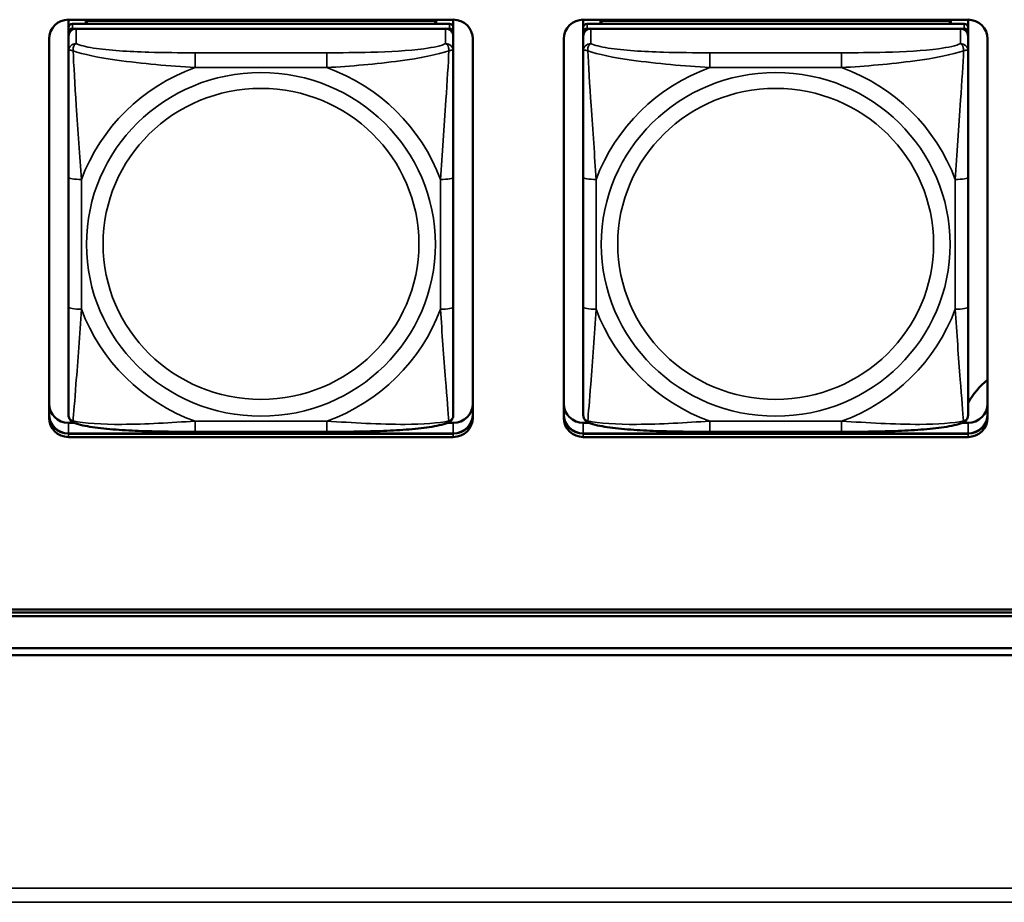
# Model space of a CAD drawing. Units: inches. Extents: x 5.8 to 92.9, y 3.3 to 45.2.
# Drawn here: x 32.2 to 33.7, y 14.1 to 15.4 of the extents above; entities that cross this region are included whole.
import ezdxf

# ---------------------------------------------------------------- set-up
doc = ezdxf.new("R2010")
doc.units = ezdxf.units.IN
doc.header["$MEASUREMENT"] = 0
doc.layers.add('Visible (ANSI)', color=7, linetype='Continuous', lineweight=50)
doc.layers.add('Visible Narrow (ANSI)', color=7, linetype='Continuous', lineweight=35)

msp = doc.modelspace()

# ---------------------------------------------------------------- linework, layer by layer
at = {"layer": 'Visible (ANSI)'}
for p, q in [((32.23, 15.4209), (32.23, 15.433)), ((32.23, 15.433), (32.8205, 15.433)), ((32.2566, 15.4313), (32.794, 15.4313)), ((32.259, 15.4267), (32.2566, 15.4313)), ((32.2566, 15.4267), (32.2566, 15.4313)), ((32.794, 15.4313), (32.7916, 15.4267)), ((32.794, 15.4313), (32.794, 15.4267)), ((32.8205, 15.433), (32.8205, 15.4209)), ((33.02, 15.4209), (33.02, 15.433)), ((33.02, 15.433), (33.6105, 15.433)), ((33.0466, 15.4313), (33.584, 15.4313)), ((33.049, 15.4267), (33.0466, 15.4313)), ((33.0466, 15.4267), (33.0466, 15.4313)), ((33.584, 15.4313), (33.5816, 15.4267)), ((33.584, 15.4313), (33.584, 15.4267)), ((33.6105, 15.433), (33.6105, 15.4209)), ((32.23, 15.4209), (32.23, 15.4134)), ((32.8146, 15.4267), (32.2359, 15.4267)), ((32.2359, 15.4192), (32.8146, 15.4192)), ((32.8087, 15.4192), (32.2418, 15.4192)), ((32.8205, 15.4134), (32.8205, 15.4209)), ((33.02, 15.4209), (33.02, 15.4134)), ((33.6046, 15.4267), (33.0259, 15.4267)), ((33.0259, 15.4192), (33.6046, 15.4192)), ((33.5987, 15.4192), (33.0318, 15.4192)), ((33.6105, 15.4134), (33.6105, 15.4209)), ((32.2, 14.8219), (32.2, 15.4035)), ((32.23, 15.4076), (32.23, 15.4134)), ((32.23, 15.4076), (32.23, 15.3848)), ((32.8205, 15.4134), (32.8205, 15.4076)), ((32.8205, 15.3848), (32.8205, 15.4076)), ((32.8505, 15.4035), (32.8505, 14.8219)), ((32.99, 14.8219), (32.99, 15.4035)), ((33.02, 15.4076), (33.02, 15.4134)), ((33.02, 15.4076), (33.02, 15.3848)), ((33.6105, 15.4134), (33.6105, 15.4076)), ((33.6105, 15.3848), (33.6105, 15.4076)), ((33.6405, 15.4035), (33.6405, 14.8219)), ((32.23, 15.3848), (32.23, 15.1911)), ((32.8205, 15.1911), (32.8205, 15.3848)), ((33.02, 15.3848), (33.02, 15.1911)), ((33.6105, 15.1911), (33.6105, 15.3848)), ((32.23, 15.1911), (32.23, 14.9919)), ((32.8205, 14.9919), (32.8205, 15.1911)), ((33.02, 15.1911), (33.02, 14.9919)), ((33.6105, 14.9919), (33.6105, 15.1911)), ((32.23, 14.9919), (32.23, 14.8265)), ((32.8205, 14.8265), (32.8205, 14.9919)), ((33.02, 14.9919), (33.02, 14.8265)), ((33.6105, 14.8265), (33.6105, 14.9919)), ((32.23, 14.814), (32.2388, 14.814)), ((32.8117, 14.814), (32.8205, 14.814)), ((33.02, 14.814), (33.0288, 14.814)), ((33.6017, 14.814), (33.6105, 14.814)), ((32.23, 14.7979), (32.8205, 14.7979)), ((32.8205, 14.7975), (32.23, 14.7975)), ((32.23, 14.7975), (32.8205, 14.7975)), ((32.8205, 14.7975), (32.23, 14.7975)), ((32.6264, 14.8004), (32.4241, 14.8004)), ((33.02, 14.7979), (33.6105, 14.7979)), ((33.6105, 14.7975), (33.02, 14.7975)), ((33.02, 14.7975), (33.6105, 14.7975)), ((33.6105, 14.7975), (33.02, 14.7975)), ((33.4164, 14.8004), (33.2141, 14.8004)), ((32.8205, 14.7923), (32.23, 14.7923)), ((33.6105, 14.7923), (33.02, 14.7923)), ((26.3925, 14.5274), (34.3478, 14.5274)), ((34.3478, 14.5228), (26.3925, 14.5228)), ((34.3478, 14.5176), (26.3925, 14.5176)), ((26.0225, 14.4683), (34.7178, 14.4683)), ((49.4277, 14.4574), (26.0725, 14.4574))]:
    msp.add_line(p, q, dxfattribs=at)
for centre, major_axis, start_param, end_param in [((32.23, 15.4035), (-0.03, 0), 4.712389, 6.283185), ((32.8205, 15.4035), (0.03, 0), 0, 1.570796), ((33.02, 15.4035), (-0.03, 0), 4.712389, 6.283185), ((33.6105, 15.4035), (0.03, 0), 0, 1.570796), ((32.2359, 15.4209), (-0.00591, 0), 4.712389, 6.283185), ((32.2359, 15.4134), (-0.00591, 0), 4.712389, 6.283185), ((32.2418, 15.4076), (-0.0118, 0), 4.712389, 6.283185), ((32.8087, 15.4076), (0.0118, 0), 0, 1.570796), ((32.8146, 15.4209), (0.00591, 0), 0, 1.570796), ((32.8146, 15.4134), (0.00591, 0), 0, 1.570796), ((33.0259, 15.4209), (-0.00591, 0), 4.712389, 6.283185), ((33.0259, 15.4134), (-0.00591, 0), 4.712389, 6.283185), ((33.0318, 15.4076), (-0.0118, 0), 4.712389, 6.283185), ((33.5987, 15.4076), (0.0118, 0), 0, 1.570796), ((33.6046, 15.4209), (0.00591, 0), 0, 1.570796), ((33.6046, 15.4134), (0.00591, 0), 0, 1.570796), ((33.72, 14.7852), (-0.125, 0), 5.401489, 5.779569), ((32.23, 14.8436), (-0.03, 0), 0, 1.570796), ((32.8205, 14.8436), (0.03, 0), 4.712389, 6.283185), ((33.02, 14.8436), (-0.03, 0), 0, 1.570796), ((33.6105, 14.8436), (0.03, 0), 4.712389, 6.283185), ((32.23, 14.8274), (-0.03, 0), 0, 1.570796), ((32.23, 14.8271), (-0.03, 0), 0, 1.570796), ((32.23, 14.8271), (-0.03, 0), 0, 1.570796), ((32.23, 14.8271), (-0.03, 0), 0, 1.570796), ((32.8205, 14.8274), (0.03, 0), 4.712389, 6.283185), ((32.8205, 14.8271), (0.03, 0), 4.712389, 6.283185), ((32.8205, 14.8271), (0.03, 0), 4.712389, 6.283185), ((32.8205, 14.8271), (0.03, 0), 4.712389, 6.283185), ((33.02, 14.8274), (-0.03, 0), 0, 1.570796), ((33.02, 14.8271), (-0.03, 0), 0, 1.570796), ((33.02, 14.8271), (-0.03, 0), 0, 1.570796), ((33.02, 14.8271), (-0.03, 0), 0, 1.570796), ((33.6105, 14.8274), (0.03, 0), 4.712389, 6.283185), ((33.6105, 14.8271), (0.03, 0), 4.712389, 6.283185), ((33.6105, 14.8271), (0.03, 0), 4.712389, 6.283185), ((33.6105, 14.8271), (0.03, 0), 4.712389, 6.283185), ((32.23, 14.8219), (-0.03, 0), 0, 1.570796), ((32.8205, 14.8219), (0.03, 0), 4.712389, 6.283185), ((33.02, 14.8219), (-0.03, 0), 0, 1.570796), ((33.6105, 14.8219), (0.03, 0), 4.712389, 6.283185)]:
    msp.add_ellipse(centre, major_axis=major_axis, ratio=0.984808, start_param=start_param, end_param=end_param, dxfattribs=at)
for points, knots in [([(32.2382, 14.8143), (32.2372, 14.8147), (32.2361, 14.8153), (32.2341, 14.8168), (32.2332, 14.8177), (32.2318, 14.8196), (32.2312, 14.8207), (32.2305, 14.8226), (32.2303, 14.8235), (32.23, 14.8251), (32.23, 14.8258), (32.23, 14.8265)], [0.02688133, 0.02688133, 0.02688133, 0.02688133, 0.03215915, 0.03215915, 0.03743696, 0.03743696, 0.04271477, 0.04271477, 0.04799259, 0.04799259, 0.0532704, 0.0532704, 0.0532704, 0.0532704]), ([(32.8123, 14.8143), (32.8134, 14.8147), (32.8145, 14.8153), (32.8165, 14.8168), (32.8174, 14.8177), (32.8188, 14.8196), (32.8193, 14.8207), (32.82, 14.8226), (32.8202, 14.8235), (32.8205, 14.8251), (32.8205, 14.8258), (32.8205, 14.8265)], [0.02688133, 0.02688133, 0.02688133, 0.02688133, 0.03215915, 0.03215915, 0.03743696, 0.03743696, 0.04271477, 0.04271477, 0.04799259, 0.04799259, 0.0532704, 0.0532704, 0.0532704, 0.0532704]), ([(33.0282, 14.8143), (33.0272, 14.8147), (33.0261, 14.8153), (33.0241, 14.8168), (33.0232, 14.8177), (33.0218, 14.8196), (33.0212, 14.8207), (33.0205, 14.8226), (33.0203, 14.8235), (33.02, 14.8251), (33.02, 14.8258), (33.02, 14.8265)], [0.02688133, 0.02688133, 0.02688133, 0.02688133, 0.03215915, 0.03215915, 0.03743696, 0.03743696, 0.04271477, 0.04271477, 0.04799259, 0.04799259, 0.0532704, 0.0532704, 0.0532704, 0.0532704]), ([(33.6023, 14.8143), (33.6034, 14.8147), (33.6045, 14.8153), (33.6065, 14.8168), (33.6074, 14.8177), (33.6088, 14.8196), (33.6093, 14.8207), (33.61, 14.8226), (33.6102, 14.8235), (33.6105, 14.8251), (33.6105, 14.8258), (33.6105, 14.8265)], [0.02688133, 0.02688133, 0.02688133, 0.02688133, 0.03215915, 0.03215915, 0.03743696, 0.03743696, 0.04271477, 0.04271477, 0.04799259, 0.04799259, 0.0532704, 0.0532704, 0.0532704, 0.0532704]), ([(32.4241, 14.8004), (32.4105, 14.8004), (32.3969, 14.8004), (32.3695, 14.8008), (32.3559, 14.8011), (32.329, 14.8021), (32.3156, 14.8027), (32.29, 14.8047), (32.2778, 14.8059), (32.256, 14.8092), (32.2467, 14.811), (32.2384, 14.8142), (32.2383, 14.8142), (32.2382, 14.8143)], [0.2569517, 0.2569517, 0.2569517, 0.2569517, 0.360026, 0.360026, 0.4631003, 0.4631003, 0.5661746, 0.5661746, 0.6692488, 0.6692488, 0.7711951, 0.7711951, 0.7723231, 0.7723231, 0.7723231, 0.7723231]), ([(32.8123, 14.8143), (32.804, 14.8111), (32.7947, 14.8092), (32.7728, 14.8059), (32.7608, 14.8047), (32.7352, 14.8027), (32.7219, 14.8021), (32.6951, 14.8011), (32.6814, 14.8008), (32.6541, 14.8004), (32.6404, 14.8004), (32.6267, 14.8004), (32.6265, 14.8004), (32.6264, 14.8004)], [-0.771957, -0.771957, -0.771957, -0.771957, -0.6689563, -0.6689563, -0.5668794, -0.5668794, -0.4638788, -0.4638788, -0.3608781, -0.3608781, -0.2578775, -0.2578775, -0.2569537, -0.2569537, -0.2569537, -0.2569537]), ([(33.2141, 14.8004), (33.2005, 14.8004), (33.1869, 14.8004), (33.1595, 14.8008), (33.1459, 14.8011), (33.119, 14.8021), (33.1056, 14.8027), (33.08, 14.8047), (33.0678, 14.8059), (33.046, 14.8092), (33.0367, 14.811), (33.0284, 14.8142), (33.0283, 14.8142), (33.0282, 14.8143)], [0.2569517, 0.2569517, 0.2569517, 0.2569517, 0.360026, 0.360026, 0.4631003, 0.4631003, 0.5661746, 0.5661746, 0.6692488, 0.6692488, 0.7711951, 0.7711951, 0.7723231, 0.7723231, 0.7723231, 0.7723231]), ([(33.6023, 14.8143), (33.594, 14.8111), (33.5847, 14.8092), (33.5628, 14.8059), (33.5508, 14.8047), (33.5252, 14.8027), (33.5119, 14.8021), (33.4851, 14.8011), (33.4714, 14.8008), (33.4441, 14.8004), (33.4304, 14.8004), (33.4167, 14.8004), (33.4165, 14.8004), (33.4164, 14.8004)], [-0.771957, -0.771957, -0.771957, -0.771957, -0.6689563, -0.6689563, -0.5668794, -0.5668794, -0.4638788, -0.4638788, -0.3608781, -0.3608781, -0.2578775, -0.2578775, -0.2569537, -0.2569537, -0.2569537, -0.2569537])]:
    msp.add_open_spline(points, degree=3, knots=knots, dxfattribs=at)
at = {"layer": 'Visible Narrow (ANSI)'}
for p, q in [((32.2359, 15.4192), (32.2359, 15.4267)), ((32.2418, 15.3964), (32.2418, 15.4192)), ((32.8087, 15.4192), (32.8087, 15.3964)), ((32.8146, 15.4267), (32.8146, 15.4192)), ((33.0259, 15.4192), (33.0259, 15.4267)), ((33.0318, 15.3964), (33.0318, 15.4192)), ((33.5987, 15.4192), (33.5987, 15.3964)), ((33.6046, 15.4267), (33.6046, 15.4192)), ((32.4241, 15.3823), (32.4241, 15.3595)), ((32.6264, 15.3823), (32.4241, 15.3823)), ((32.6264, 15.3823), (32.6264, 15.3595)), ((33.2141, 15.3823), (33.2141, 15.3595)), ((33.4164, 15.3823), (33.2141, 15.3823)), ((33.4164, 15.3823), (33.4164, 15.3595)), ((32.4241, 15.3595), (32.6264, 15.3595)), ((33.2141, 15.3595), (33.4164, 15.3595)), ((32.2497, 14.9884), (32.2497, 15.1877)), ((32.8009, 15.1877), (32.8009, 14.9884)), ((33.0397, 14.9884), (33.0397, 15.1877)), ((33.5909, 15.1877), (33.5909, 14.9884)), ((32.23, 14.7975), (32.23, 14.814)), ((32.6264, 14.8167), (32.4241, 14.8167)), ((32.4241, 14.8004), (32.4241, 14.8167)), ((32.6264, 14.8004), (32.6264, 14.8167)), ((32.8205, 14.7975), (32.8205, 14.814)), ((33.02, 14.7975), (33.02, 14.814)), ((33.4164, 14.8167), (33.2141, 14.8167)), ((33.2141, 14.8004), (33.2141, 14.8167)), ((33.4164, 14.8004), (33.4164, 14.8167)), ((33.6105, 14.7975), (33.6105, 14.814)), ((32.23, 14.7975), (32.23, 14.7979)), ((32.23, 14.7975), (32.23, 14.7923)), ((32.8205, 14.7975), (32.8205, 14.7979)), ((32.8205, 14.7975), (32.8205, 14.7923)), ((33.02, 14.7975), (33.02, 14.7979)), ((33.02, 14.7975), (33.02, 14.7923)), ((33.6105, 14.7975), (33.6105, 14.7979)), ((33.6105, 14.7975), (33.6105, 14.7923)), ((25.4925, 14.0998), (66.5358, 14.0998)), ((66.5358, 14.0781), (25.4925, 14.0781))]:
    msp.add_line(p, q, dxfattribs=at)
for centre, major_axis, ratio, start_param, end_param in [((32.2418, 15.3848), (-0.0118, 0), 0.984808, 4.712389, 6.283185), ((32.8087, 15.3848), (0.0118, 0), 0.984808, 0, 1.570796), ((33.0318, 15.3848), (-0.0118, 0), 0.984808, 4.712389, 6.283185), ((33.5987, 15.3848), (0.0118, 0), 0.984808, 0, 1.570796), ((32.5253, 15.0881), (-0.2936, 0), 0.984808, 5.064156, 5.931419), ((32.5253, 15.0881), (0.2936, 0), 0.984808, 0.351767, 1.21903), ((33.3153, 15.0881), (-0.2936, 0), 0.984808, 5.064156, 5.931419), ((33.3153, 15.0881), (0.2936, 0), 0.984808, 0.351767, 1.21903), ((32.2497, 15.1911), (-0.0197, 0), 0.173648, 0, 1.570796), ((32.8009, 15.1911), (0.0197, 0), 0.173648, 4.712389, 6.283185), ((33.0397, 15.1911), (-0.0197, 0), 0.173648, 0, 1.570796), ((33.5909, 15.1911), (0.0197, 0), 0.173648, 4.712389, 6.283185), ((32.2497, 14.9919), (-0.0197, 0), 0.173648, 0, 1.570796), ((32.8009, 14.9919), (0.0197, 0), 0.173648, 4.712389, 6.283185), ((33.0397, 14.9919), (-0.0197, 0), 0.173648, 0, 1.570796), ((33.5909, 14.9919), (0.0197, 0), 0.173648, 4.712389, 6.283185), ((32.5253, 15.0881), (-0.2936, 0), 0.984808, 0.351767, 1.21903), ((32.5253, 15.0881), (0.2936, 0), 0.984808, 5.064156, 5.931419), ((33.3153, 15.0881), (-0.2936, 0), 0.984808, 0.351767, 1.21903), ((33.3153, 15.0881), (0.2936, 0), 0.984808, 5.064156, 5.931419)]:
    msp.add_ellipse(centre, major_axis=major_axis, ratio=ratio, start_param=start_param, end_param=end_param, dxfattribs=at)
for centre, major_axis in [((32.5253, 15.0881), (-0.2678, 0)), ((33.3153, 15.0881), (-0.2678, 0)), ((32.5253, 15.0888), (0.2424, 0)), ((33.3153, 15.0888), (0.2424, 0))]:
    msp.add_ellipse(centre, major_axis=major_axis, ratio=0.984808, dxfattribs=at)
for points, knots in [([(32.23, 15.3848), (32.23, 15.3851), (32.2301, 15.3853), (32.2303, 15.3857), (32.2305, 15.3858), (32.2309, 15.386), (32.2311, 15.3861), (32.2314, 15.3862), (32.2315, 15.3862), (32.2319, 15.3862), (32.2322, 15.3862), (32.2331, 15.3862), (32.2338, 15.3861), (32.2353, 15.3858), (32.236, 15.3856), (32.2369, 15.3853)], [-0.0532704, -0.0532704, -0.0532704, -0.0532704, -0.04377373, -0.04377373, -0.03521335, -0.03521335, -0.02986312, -0.02986312, -0.02651922, -0.02651922, -0.01983142, -0.01983142, -0.00913095, -0.00913095, 0.00023197, 0.00023197, 0.00023197, 0.00023197]), ([(32.2369, 15.3853), (32.2368, 15.3864), (32.2369, 15.3874), (32.2371, 15.3893), (32.2373, 15.3903), (32.2378, 15.3917), (32.238, 15.3922), (32.2383, 15.3929), (32.2384, 15.3931), (32.2387, 15.3936), (32.2389, 15.394), (32.2395, 15.3947), (32.2399, 15.3951), (32.2408, 15.3958), (32.2413, 15.3962), (32.2418, 15.3964)], [-0.00023197, -0.00023197, -0.00023197, -0.00023197, 0.00913095, 0.00913095, 0.01983142, 0.01983142, 0.02651922, 0.02651922, 0.02986312, 0.02986312, 0.03521335, 0.03521335, 0.04377373, 0.04377373, 0.0532704, 0.0532704, 0.0532704, 0.0532704]), ([(32.2369, 15.3853), (32.2517, 15.3797), (32.2772, 15.3748), (32.3039, 15.371), (32.3433, 15.3654), (32.3849, 15.3618), (32.4241, 15.3595)], [-0.7478145, -0.7478145, -0.7478145, -0.7478145, -0.5493956, -0.5493956, -0.5493956, -0.2569537, -0.2569537, -0.2569537, -0.2569537]), ([(32.2497, 15.1877), (32.2475, 15.2238), (32.2446, 15.2622), (32.2419, 15.3012), (32.2398, 15.3323), (32.2379, 15.364), (32.2369, 15.3853)], [0.2569517, 0.2569517, 0.2569517, 0.2569517, 0.5303913, 0.5303913, 0.5303913, 0.7482818, 0.7482818, 0.7482818, 0.7482818]), ([(32.4241, 15.3823), (32.4005, 15.3823), (32.3765, 15.3824), (32.3531, 15.3831), (32.3224, 15.384), (32.2916, 15.3858), (32.2683, 15.3895), (32.2563, 15.3913), (32.2467, 15.3937), (32.2418, 15.3964)], [0.2569537, 0.2569537, 0.2569537, 0.2569537, 0.4371919, 0.4371919, 0.4371919, 0.6739428, 0.6739428, 0.6739428, 0.7963818, 0.7963818, 0.7963818, 0.7963818]), ([(32.8087, 15.3964), (32.803, 15.3932), (32.7905, 15.3905), (32.7753, 15.3885), (32.7519, 15.3853), (32.7227, 15.3838), (32.6937, 15.383), (32.6715, 15.3824), (32.6488, 15.3823), (32.6264, 15.3823)], [-0.7968224, -0.7968224, -0.7968224, -0.7968224, -0.6514613, -0.6514613, -0.6514613, -0.427691, -0.427691, -0.427691, -0.2569517, -0.2569517, -0.2569517, -0.2569517]), ([(32.6264, 15.3595), (32.6631, 15.3616), (32.7017, 15.3649), (32.7389, 15.3699), (32.7685, 15.3739), (32.7972, 15.3792), (32.8137, 15.3853)], [0.2569517, 0.2569517, 0.2569517, 0.2569517, 0.5303913, 0.5303913, 0.5303913, 0.7482818, 0.7482818, 0.7482818, 0.7482818]), ([(32.8137, 15.3853), (32.8128, 15.366), (32.8111, 15.3377), (32.8092, 15.3094), (32.8064, 15.2678), (32.8032, 15.2263), (32.8009, 15.1877)], [-0.7478145, -0.7478145, -0.7478145, -0.7478145, -0.5493956, -0.5493956, -0.5493956, -0.2569537, -0.2569537, -0.2569537, -0.2569537]), ([(32.8087, 15.3964), (32.8093, 15.3962), (32.8098, 15.3958), (32.8107, 15.3951), (32.8111, 15.3947), (32.8116, 15.394), (32.8118, 15.3936), (32.8122, 15.3931), (32.8123, 15.3929), (32.8126, 15.3922), (32.8128, 15.3917), (32.8132, 15.3903), (32.8134, 15.3893), (32.8137, 15.3874), (32.8137, 15.3864), (32.8137, 15.3853)], [-0.0532704, -0.0532704, -0.0532704, -0.0532704, -0.04377373, -0.04377373, -0.03521335, -0.03521335, -0.02986312, -0.02986312, -0.02651922, -0.02651922, -0.01983142, -0.01983142, -0.00913095, -0.00913095, 0.00023197, 0.00023197, 0.00023197, 0.00023197]), ([(32.8137, 15.3853), (32.8145, 15.3856), (32.8153, 15.3858), (32.8167, 15.3861), (32.8174, 15.3862), (32.8183, 15.3862), (32.8186, 15.3862), (32.8191, 15.3862), (32.8192, 15.3862), (32.8195, 15.3861), (32.8197, 15.386), (32.82, 15.3858), (32.8202, 15.3857), (32.8205, 15.3853), (32.8205, 15.3851), (32.8205, 15.3848)], [-0.00023197, -0.00023197, -0.00023197, -0.00023197, 0.00913095, 0.00913095, 0.01983142, 0.01983142, 0.02651922, 0.02651922, 0.02986312, 0.02986312, 0.03521335, 0.03521335, 0.04377373, 0.04377373, 0.0532704, 0.0532704, 0.0532704, 0.0532704]), ([(33.02, 15.3848), (33.02, 15.3851), (33.0201, 15.3853), (33.0203, 15.3857), (33.0205, 15.3858), (33.0209, 15.386), (33.0211, 15.3861), (33.0214, 15.3862), (33.0215, 15.3862), (33.0219, 15.3862), (33.0222, 15.3862), (33.0231, 15.3862), (33.0238, 15.3861), (33.0253, 15.3858), (33.026, 15.3856), (33.0269, 15.3853)], [-0.0532704, -0.0532704, -0.0532704, -0.0532704, -0.04377373, -0.04377373, -0.03521335, -0.03521335, -0.02986312, -0.02986312, -0.02651922, -0.02651922, -0.01983142, -0.01983142, -0.00913095, -0.00913095, 0.00023197, 0.00023197, 0.00023197, 0.00023197]), ([(33.0269, 15.3853), (33.0268, 15.3864), (33.0269, 15.3874), (33.0271, 15.3893), (33.0273, 15.3903), (33.0278, 15.3917), (33.028, 15.3922), (33.0283, 15.3929), (33.0284, 15.3931), (33.0287, 15.3936), (33.0289, 15.394), (33.0295, 15.3947), (33.0299, 15.3951), (33.0308, 15.3958), (33.0313, 15.3962), (33.0318, 15.3964)], [-0.00023197, -0.00023197, -0.00023197, -0.00023197, 0.00913095, 0.00913095, 0.01983142, 0.01983142, 0.02651922, 0.02651922, 0.02986312, 0.02986312, 0.03521335, 0.03521335, 0.04377373, 0.04377373, 0.0532704, 0.0532704, 0.0532704, 0.0532704]), ([(33.0269, 15.3853), (33.0417, 15.3797), (33.0672, 15.3748), (33.0939, 15.371), (33.1333, 15.3654), (33.1749, 15.3618), (33.2141, 15.3595)], [-0.7478145, -0.7478145, -0.7478145, -0.7478145, -0.5493956, -0.5493956, -0.5493956, -0.2569537, -0.2569537, -0.2569537, -0.2569537]), ([(33.0397, 15.1877), (33.0375, 15.2238), (33.0346, 15.2622), (33.0319, 15.3012), (33.0298, 15.3323), (33.0279, 15.364), (33.0269, 15.3853)], [0.2569517, 0.2569517, 0.2569517, 0.2569517, 0.5303913, 0.5303913, 0.5303913, 0.7482818, 0.7482818, 0.7482818, 0.7482818]), ([(33.2141, 15.3823), (33.1905, 15.3823), (33.1665, 15.3824), (33.1431, 15.3831), (33.1124, 15.384), (33.0816, 15.3858), (33.0583, 15.3895), (33.0463, 15.3913), (33.0367, 15.3937), (33.0318, 15.3964)], [0.2569537, 0.2569537, 0.2569537, 0.2569537, 0.4371919, 0.4371919, 0.4371919, 0.6739428, 0.6739428, 0.6739428, 0.7963818, 0.7963818, 0.7963818, 0.7963818]), ([(33.5987, 15.3964), (33.593, 15.3932), (33.5805, 15.3905), (33.5653, 15.3885), (33.5419, 15.3853), (33.5127, 15.3838), (33.4837, 15.383), (33.4615, 15.3824), (33.4388, 15.3823), (33.4164, 15.3823)], [-0.7968224, -0.7968224, -0.7968224, -0.7968224, -0.6514613, -0.6514613, -0.6514613, -0.427691, -0.427691, -0.427691, -0.2569517, -0.2569517, -0.2569517, -0.2569517]), ([(33.4164, 15.3595), (33.4531, 15.3616), (33.4917, 15.3649), (33.5289, 15.3699), (33.5585, 15.3739), (33.5872, 15.3792), (33.6037, 15.3853)], [0.2569517, 0.2569517, 0.2569517, 0.2569517, 0.5303913, 0.5303913, 0.5303913, 0.7482818, 0.7482818, 0.7482818, 0.7482818]), ([(33.6037, 15.3853), (33.6028, 15.366), (33.6011, 15.3377), (33.5992, 15.3094), (33.5964, 15.2678), (33.5932, 15.2263), (33.5909, 15.1877)], [-0.7478145, -0.7478145, -0.7478145, -0.7478145, -0.5493956, -0.5493956, -0.5493956, -0.2569537, -0.2569537, -0.2569537, -0.2569537]), ([(33.5987, 15.3964), (33.5993, 15.3962), (33.5998, 15.3958), (33.6007, 15.3951), (33.6011, 15.3947), (33.6016, 15.394), (33.6018, 15.3936), (33.6022, 15.3931), (33.6023, 15.3929), (33.6026, 15.3922), (33.6028, 15.3917), (33.6032, 15.3903), (33.6034, 15.3893), (33.6037, 15.3874), (33.6037, 15.3864), (33.6037, 15.3853)], [-0.0532704, -0.0532704, -0.0532704, -0.0532704, -0.04377373, -0.04377373, -0.03521335, -0.03521335, -0.02986312, -0.02986312, -0.02651922, -0.02651922, -0.01983142, -0.01983142, -0.00913095, -0.00913095, 0.00023197, 0.00023197, 0.00023197, 0.00023197]), ([(33.6037, 15.3853), (33.6045, 15.3856), (33.6053, 15.3858), (33.6067, 15.3861), (33.6074, 15.3862), (33.6083, 15.3862), (33.6086, 15.3862), (33.6091, 15.3862), (33.6092, 15.3862), (33.6095, 15.3861), (33.6097, 15.386), (33.61, 15.3858), (33.6102, 15.3857), (33.6105, 15.3853), (33.6105, 15.3851), (33.6105, 15.3848)], [-0.00023197, -0.00023197, -0.00023197, -0.00023197, 0.00913095, 0.00913095, 0.01983142, 0.01983142, 0.02651922, 0.02651922, 0.02986312, 0.02986312, 0.03521335, 0.03521335, 0.04377373, 0.04377373, 0.0532704, 0.0532704, 0.0532704, 0.0532704]), ([(32.2369, 14.8172), (32.2378, 14.8272), (32.2395, 14.8491), (32.2414, 14.8734), (32.2441, 14.9093), (32.2473, 14.9498), (32.2497, 14.9884)], [-0.7478145, -0.7478145, -0.7478145, -0.7478145, -0.5493956, -0.5493956, -0.5493956, -0.2569537, -0.2569537, -0.2569537, -0.2569537]), ([(32.8009, 14.9884), (32.8031, 14.9523), (32.806, 14.9147), (32.8086, 14.8805), (32.8107, 14.8533), (32.8127, 14.8283), (32.8137, 14.8172)], [0.2569517, 0.2569517, 0.2569517, 0.2569517, 0.5303913, 0.5303913, 0.5303913, 0.7482818, 0.7482818, 0.7482818, 0.7482818]), ([(33.0269, 14.8172), (33.0278, 14.8272), (33.0295, 14.8491), (33.0314, 14.8734), (33.0341, 14.9093), (33.0373, 14.9498), (33.0397, 14.9884)], [-0.7478145, -0.7478145, -0.7478145, -0.7478145, -0.5493956, -0.5493956, -0.5493956, -0.2569537, -0.2569537, -0.2569537, -0.2569537]), ([(33.5909, 14.9884), (33.5931, 14.9523), (33.596, 14.9147), (33.5986, 14.8805), (33.6007, 14.8533), (33.6027, 14.8283), (33.6037, 14.8172)], [0.2569517, 0.2569517, 0.2569517, 0.2569517, 0.5303913, 0.5303913, 0.5303913, 0.7482818, 0.7482818, 0.7482818, 0.7482818]), ([(32.2369, 14.8172), (32.236, 14.8174), (32.2353, 14.8177), (32.2338, 14.8185), (32.2331, 14.819), (32.2322, 14.8199), (32.2319, 14.8203), (32.2315, 14.8209), (32.2314, 14.8211), (32.2311, 14.8217), (32.2309, 14.822), (32.2305, 14.823), (32.2303, 14.8236), (32.2301, 14.8249), (32.23, 14.8257), (32.23, 14.8265)], [-0.00023197, -0.00023197, -0.00023197, -0.00023197, 0.00913095, 0.00913095, 0.01983142, 0.01983142, 0.02651922, 0.02651922, 0.02986312, 0.02986312, 0.03521335, 0.03521335, 0.04377373, 0.04377373, 0.0532704, 0.0532704, 0.0532704, 0.0532704]), ([(32.8205, 14.8265), (32.8205, 14.8257), (32.8205, 14.8249), (32.8202, 14.8236), (32.82, 14.823), (32.8197, 14.822), (32.8195, 14.8217), (32.8192, 14.8211), (32.8191, 14.8209), (32.8186, 14.8203), (32.8183, 14.8199), (32.8174, 14.819), (32.8167, 14.8185), (32.8153, 14.8177), (32.8145, 14.8174), (32.8137, 14.8172)], [-0.0532704, -0.0532704, -0.0532704, -0.0532704, -0.04377373, -0.04377373, -0.03521335, -0.03521335, -0.02986312, -0.02986312, -0.02651922, -0.02651922, -0.01983142, -0.01983142, -0.00913095, -0.00913095, 0.00023197, 0.00023197, 0.00023197, 0.00023197]), ([(33.0269, 14.8172), (33.026, 14.8174), (33.0253, 14.8177), (33.0238, 14.8185), (33.0231, 14.819), (33.0222, 14.8199), (33.0219, 14.8203), (33.0215, 14.8209), (33.0214, 14.8211), (33.0211, 14.8217), (33.0209, 14.822), (33.0205, 14.823), (33.0203, 14.8236), (33.0201, 14.8249), (33.02, 14.8257), (33.02, 14.8265)], [-0.00023197, -0.00023197, -0.00023197, -0.00023197, 0.00913095, 0.00913095, 0.01983142, 0.01983142, 0.02651922, 0.02651922, 0.02986312, 0.02986312, 0.03521335, 0.03521335, 0.04377373, 0.04377373, 0.0532704, 0.0532704, 0.0532704, 0.0532704]), ([(33.6105, 14.8265), (33.6105, 14.8257), (33.6105, 14.8249), (33.6102, 14.8236), (33.61, 14.823), (33.6097, 14.822), (33.6095, 14.8217), (33.6092, 14.8211), (33.6091, 14.8209), (33.6086, 14.8203), (33.6083, 14.8199), (33.6074, 14.819), (33.6067, 14.8185), (33.6053, 14.8177), (33.6045, 14.8174), (33.6037, 14.8172)], [-0.0532704, -0.0532704, -0.0532704, -0.0532704, -0.04377373, -0.04377373, -0.03521335, -0.03521335, -0.02986312, -0.02986312, -0.02651922, -0.02651922, -0.01983142, -0.01983142, -0.00913095, -0.00913095, 0.00023197, 0.00023197, 0.00023197, 0.00023197]), ([(32.2382, 14.8143), (32.2382, 14.8143), (32.2382, 14.8143), (32.238, 14.8144), (32.2378, 14.8145), (32.2373, 14.8149), (32.2371, 14.8153), (32.2369, 14.8161), (32.2368, 14.8166), (32.2369, 14.8172)], [-0.02688133, -0.02688133, -0.02688133, -0.02688133, -0.02651922, -0.02651922, -0.01983142, -0.01983142, -0.00913095, -0.00913095, 0.00023197, 0.00023197, 0.00023197, 0.00023197]), ([(32.4241, 14.8167), (32.3874, 14.8145), (32.3488, 14.812), (32.3117, 14.8118), (32.2821, 14.8117), (32.2533, 14.8131), (32.2369, 14.8172)], [0.2569517, 0.2569517, 0.2569517, 0.2569517, 0.5303913, 0.5303913, 0.5303913, 0.7482818, 0.7482818, 0.7482818, 0.7482818]), ([(32.8137, 14.8172), (32.7988, 14.8135), (32.7733, 14.8119), (32.7466, 14.8118), (32.7073, 14.8116), (32.6657, 14.8144), (32.6264, 14.8167)], [-0.7478145, -0.7478145, -0.7478145, -0.7478145, -0.5493956, -0.5493956, -0.5493956, -0.2569537, -0.2569537, -0.2569537, -0.2569537]), ([(32.8137, 14.8172), (32.8137, 14.8166), (32.8137, 14.8161), (32.8134, 14.8153), (32.8132, 14.8149), (32.8128, 14.8145), (32.8126, 14.8144), (32.8124, 14.8143), (32.8124, 14.8143), (32.8123, 14.8143)], [-0.00023197, -0.00023197, -0.00023197, -0.00023197, 0.00913095, 0.00913095, 0.01983142, 0.01983142, 0.02651922, 0.02651922, 0.02688133, 0.02688133, 0.02688133, 0.02688133]), ([(33.0282, 14.8143), (33.0282, 14.8143), (33.0282, 14.8143), (33.028, 14.8144), (33.0278, 14.8145), (33.0273, 14.8149), (33.0271, 14.8153), (33.0269, 14.8161), (33.0268, 14.8166), (33.0269, 14.8172)], [-0.02688133, -0.02688133, -0.02688133, -0.02688133, -0.02651922, -0.02651922, -0.01983142, -0.01983142, -0.00913095, -0.00913095, 0.00023197, 0.00023197, 0.00023197, 0.00023197]), ([(33.2141, 14.8167), (33.1774, 14.8145), (33.1388, 14.812), (33.1017, 14.8118), (33.0721, 14.8117), (33.0433, 14.8131), (33.0269, 14.8172)], [0.2569517, 0.2569517, 0.2569517, 0.2569517, 0.5303913, 0.5303913, 0.5303913, 0.7482818, 0.7482818, 0.7482818, 0.7482818]), ([(33.6037, 14.8172), (33.5888, 14.8135), (33.5633, 14.8119), (33.5366, 14.8118), (33.4973, 14.8116), (33.4557, 14.8144), (33.4164, 14.8167)], [-0.7478145, -0.7478145, -0.7478145, -0.7478145, -0.5493956, -0.5493956, -0.5493956, -0.2569537, -0.2569537, -0.2569537, -0.2569537]), ([(33.6037, 14.8172), (33.6037, 14.8166), (33.6037, 14.8161), (33.6034, 14.8153), (33.6032, 14.8149), (33.6028, 14.8145), (33.6026, 14.8144), (33.6024, 14.8143), (33.6024, 14.8143), (33.6023, 14.8143)], [-0.00023197, -0.00023197, -0.00023197, -0.00023197, 0.00913095, 0.00913095, 0.01983142, 0.01983142, 0.02651922, 0.02651922, 0.02688133, 0.02688133, 0.02688133, 0.02688133])]:
    msp.add_open_spline(points, degree=3, knots=knots, dxfattribs=at)

doc.saveas('drawing.dxf')
